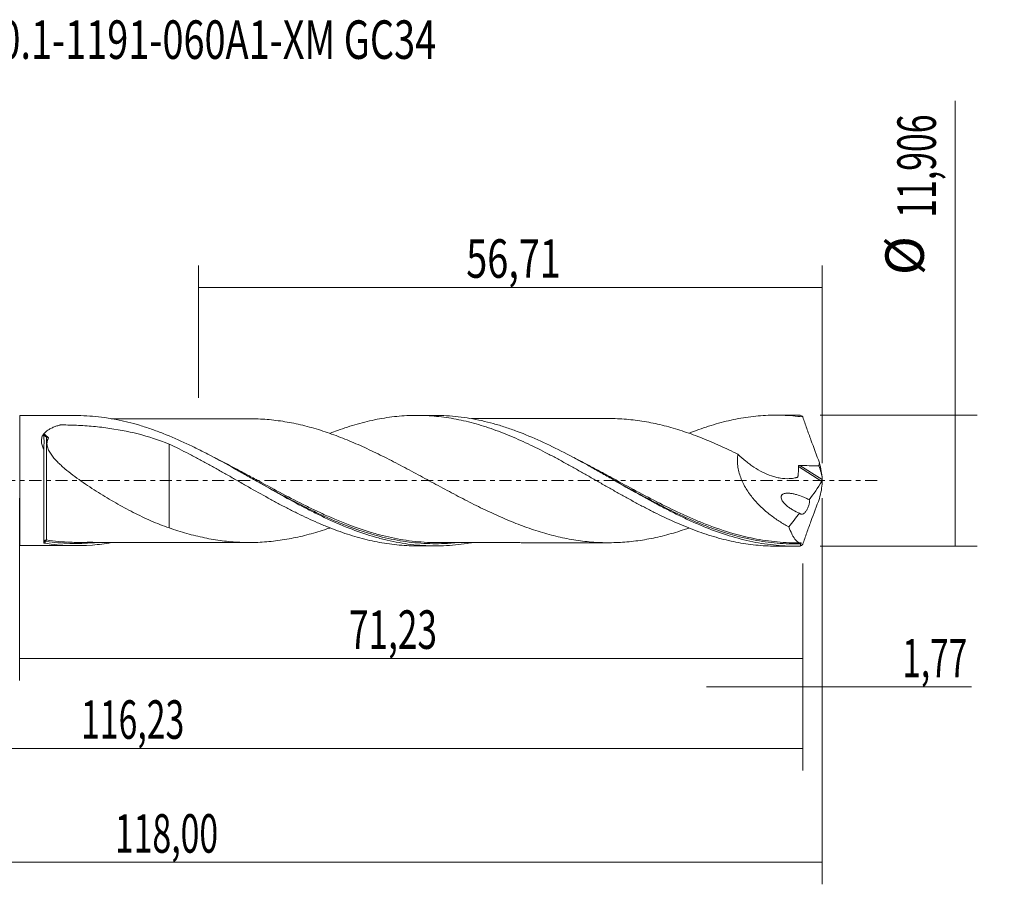
# Model space of a CAD drawing. Units: millimetres. Extents: x -60 to 90, y -37 to 42.
# Drawn here: x 0 to 90, y -37 to 42 of the extents above; entities that cross this region are included whole.
import ezdxf

# ---------------------------------------------------------------- set-up
doc = ezdxf.new("R2010")
doc.units = ezdxf.units.MM
doc.linetypes.add('CENTER', pattern=[47.5, 22, -8.5, 8.5, -8.5])
for name, color, linetype in [('1', 4, 'CONTINUOUS'), ('2', 7, 'CONTINUOUS'), ('SK2', 7, 'CONTINUOUS'), ('SK4', 2, 'CENTER'), ('SK6', 5, 'CONTINUOUS')]:
    doc.layers.add(name, color=color, linetype=linetype)
doc.styles.add('iso_b_vert', font='simplex.shx')
doc.dimstyles.get("Standard").update_dxf_attribs({"dimtxt": 0.18, "dimasz": 0.18, "dimexe": 0.18, "dimexo": 0.0625, "dimgap": 0.09, "dimtad": 1, "dimzin": 0, "dimdsep": 52, "dimtxsty": 'Standard', "dimcen": 0.09, "dimadec": 0, "dimazin": 0, "dimtfac": 1, "dimtdec": 4, "dimtofl": 0, "dimtmove": 0, "dimatfit": 3, "dimfxl": 1, "dimtolj": 1, "dimtzin": 0, "dimarcsym": 0})

# ---------------------------------------------------------------- blocks, each defined once
blk = doc.blocks.new('DimnDraft3D1')
at = {"layer": 'SK2', "lineweight": 13}
for p, q in [((0, -1.5875), (0, -18.166398)), ((71.2282, -7.5405), (71.2282, -18.166398)), ((0, -16.166398), (71.2282, -16.166398))]:
    blk.add_line(p, q, dxfattribs=at)
for points in [[(0, -16.166398), (3.499998, -15.705615), (3.500002, -16.627182), (0, -16.166398)], [(71.2282, -16.166398), (67.728202, -16.627182), (67.728198, -15.705615), (71.2282, -16.166398)]]:
    blk.add_solid(points, dxfattribs=at)
at = {"layer": 'SK2', "lineweight": 13, "insert": (29.967075, -15.291398), "char_height": 3.5, "attachment_point": 7, "line_spacing_factor": 1.084337, "style": 'iso_b_vert'}
blk.add_mtext('\\W0.6713;71,23', dxfattribs=at)
blk = doc.blocks.new('DimnDraft3D2')
at = {"layer": 'SK2', "lineweight": 13}
for p, q in [((73, -1.5875), (73, -36.692985)), ((-45, -7.5875), (-45, -36.692985)), ((-45, -34.692985), (73, -34.692985))]:
    blk.add_line(p, q, dxfattribs=at)
for points in [[(-45, -34.692985), (-41.500002, -34.232202), (-41.499998, -35.153769), (-45, -34.692985)], [(73, -34.692985), (69.500002, -35.153769), (69.499998, -34.232202), (73, -34.692985)]]:
    blk.add_solid(points, dxfattribs=at)
at = {"layer": 'SK2', "lineweight": 13, "insert": (8.687921, -33.817985), "char_height": 3.5, "attachment_point": 7, "line_spacing_factor": 1.084337, "style": 'iso_b_vert'}
blk.add_mtext('\\W0.6440;118,00', dxfattribs=at)
blk = doc.blocks.new('DimnDraft3D3')
at = {"layer": 'SK2', "lineweight": 13}
for p, q in [((16.29, 7.5405), (16.29, 19.562119)), ((73, 1.5875), (73, 19.562119)), ((16.29, 17.562119), (73, 17.562119))]:
    blk.add_line(p, q, dxfattribs=at)
for points in [[(16.29, 17.562119), (19.789998, 18.022903), (19.790002, 17.101335), (16.29, 17.562119)], [(73, 17.562119), (69.500002, 17.101335), (69.499998, 18.022903), (73, 17.562119)]]:
    blk.add_solid(points, dxfattribs=at)
at = {"layer": 'SK2', "lineweight": 13, "insert": (40.633816, 18.437119), "char_height": 3.5, "attachment_point": 7, "line_spacing_factor": 1.084337, "style": 'iso_b_vert'}
blk.add_mtext('\\W0.7211;56,71', dxfattribs=at)
blk = doc.blocks.new('DimnDraft3D4')
at = {"layer": 'SK2', "lineweight": 13}
for p, q in [((73, -1.5875), (73, -20.755503)), ((71.2282, -7.5405), (71.2282, -20.755503)), ((62.4782, -18.755503), (86.559715, -18.755503))]:
    blk.add_line(p, q, dxfattribs=at)
for points in [[(71.2282, -18.755503), (67.728202, -19.216287), (67.728198, -18.294719), (71.2282, -18.755503)], [(73, -18.755503), (76.499998, -18.294719), (76.500002, -19.216287), (73, -18.755503)]]:
    blk.add_solid(points, dxfattribs=at)
at = {"layer": 'SK2', "lineweight": 13, "insert": (80.278136, -17.880503), "char_height": 3.5, "attachment_point": 7, "line_spacing_factor": 1.084337, "style": 'iso_b_vert'}
blk.add_mtext('\\W0.6367;1,77', dxfattribs=at)
blk = doc.blocks.new('DimnDraft3D5')
at = {"layer": 'SK2', "lineweight": 13}
for p, q in [((-45, -7.5875), (-45, -26.343428)), ((71.2282, -7.5405), (71.2282, -26.343428)), ((-45, -24.343428), (71.2282, -24.343428))]:
    blk.add_line(p, q, dxfattribs=at)
for points in [[(-45, -24.343428), (-41.500002, -23.882645), (-41.499998, -24.804212), (-45, -24.343428)], [(71.2282, -24.343428), (67.728202, -24.804212), (67.728198, -23.882645), (71.2282, -24.343428)]]:
    blk.add_solid(points, dxfattribs=at)
at = {"layer": 'SK2', "lineweight": 13, "insert": (5.607297, -23.468428), "char_height": 3.5, "attachment_point": 7, "line_spacing_factor": 1.084337, "style": 'iso_b_vert'}
blk.add_mtext('\\W0.6440;116,23', dxfattribs=at)
blk = doc.blocks.new('DimnDraft3D7')
at = {"layer": '2', "lineweight": 13}
for p, q in [((85.083343, -5.953), (85.083343, 34.533424)), ((72.8157, 5.953), (87.083343, 5.953)), ((72.8157, -5.953), (87.083343, -5.953))]:
    blk.add_line(p, q, dxfattribs=at)
for points in [[(85.083343, 5.953), (85.544126, 2.453002), (84.622559, 2.452998), (85.083343, 5.953)], [(85.083343, -5.953), (84.622559, -2.453002), (85.544126, -2.452998), (85.083343, -5.953)]]:
    blk.add_solid(points, dxfattribs=at)
at = {"layer": '2', "lineweight": 13, "char_height": 3.5, "attachment_point": 7, "rotation": 90, "line_spacing_factor": 1.084337, "style": 'iso_b_vert'}
for s, insert in [('\\W0.6440;11,906', (83.333343, 23.895266)), ('%%c', (83.333343, 18.67261))]:
    blk.add_mtext(s, dxfattribs=dict(at, insert=insert))

msp = doc.modelspace()

# ---------------------------------------------------------------- linework, layer by layer
at = {"layer": '1', "lineweight": 18}
for p, q in [((5.1663, 5.9117), (0.0314, 5.9085)), ((37.8157, 5.9321), (36.1396, 5.9311)), ((70.4669, 5.9525), (68.7858, 5.9515)), ((2.2273, 4.2548), (2.2273, 4.2657)), ((2.2273, -5.6329), (2.2273, 2.8634)), ((0.0314, -5.9085), (5.1664, -5.9117)), ((36.1396, -5.9311), (37.816, -5.9321)), ((68.7858, -5.9515), (70.4669, -5.9525))]:
    msp.add_line(p, q, dxfattribs=at)
at = {"layer": '1', "lineweight": 13}
for p, q in [((0.0314, 5.9085), (0.0314, -5.9085)), ((70.8304, 1.2852), (72.9637, -0.0653)), ((70.9667, 1.3807), (72.9959, 0.0962))]:
    msp.add_line(p, q, dxfattribs=at)
for centre, major_axis, ratio, start_param, end_param in [((2.4049, -5.499), (-0.0352, 0.0936), 0.53499, 0.2961154, 1.6194096), ((2.4775, -5.4921), (0.0151, 0.0989), 0.462923, 0.3153149, 1.8732122)]:
    msp.add_ellipse(centre, major_axis=major_axis, ratio=ratio, start_param=start_param, end_param=end_param, dxfattribs=at)
at = {"layer": '1', "lineweight": 18}
for points, knots in [([(41.1008, -5.6403), (41.0634, -5.6469), (41.026, -5.6534), (40.2697, -5.7827), (39.5534, -5.8646), (38.1184, -5.9439), (37.3982, -5.9411), (35.963, -5.8509), (35.2465, -5.7637), (34.1681, -5.5716), (33.8083, -5.4974), (33.0924, -5.3304), (32.7358, -5.2376), (30.9557, -4.7293), (29.5431, -4.1814), (27.7554, -3.3614), (27.3963, -3.1904), (26.677, -2.8371), (26.3188, -2.6558), (25.2474, -2.1003), (24.5372, -1.7148), (23.1176, -0.9258), (22.4082, -0.5225), (21.3394, 0.0865), (20.9823, 0.2901), (20.2656, 0.697), (19.9053, 0.9007), (18.8269, 1.504), (18.1104, 1.8972), (17.0331, 2.4632), (16.6734, 2.6481), (15.9538, 3.0081), (15.5947, 3.1826), (14.518, 3.6876), (13.8011, 3.9998), (12.7214, 4.4234), (12.3621, 4.5566), (11.6467, 4.8053), (11.2901, 4.921), (9.5102, 5.4538), (8.0965, 5.7352), (6.3059, 5.8804), (5.9459, 5.8991), (5.4498, 5.9102), (5.3136, 5.9117), (5.1774, 5.9117)], [0, 0, 0, 0, 0.0031066, 0.0031066, 0.0628384, 0.0628384, 0.1225701, 0.1225701, 0.1823019, 0.1823019, 0.2121678, 0.2121678, 0.2420337, 0.2420337, 0.3614972, 0.3614972, 0.3913631, 0.3913631, 0.421229, 0.421229, 0.4809608, 0.4809608, 0.5406925, 0.5406925, 0.5705584, 0.5705584, 0.6004243, 0.6004243, 0.6601561, 0.6601561, 0.690022, 0.690022, 0.7198879, 0.7198879, 0.7796196, 0.7796196, 0.8094855, 0.8094855, 0.8393514, 0.8393514, 0.9588149, 0.9588149, 0.9886808, 0.9886808, 1, 1, 1, 1]), ([(20.9066, 5.6256), (20.8012, 5.6253), (20.51, 5.6247), (19.8966, 5.6247), (18.9948, 5.626), (17.9538, 5.6227), (16.8719, 5.624), (15.963, 5.6216), (15.1531, 5.6215), (14.4496, 5.6202), (13.6992, 5.6203), (13.0074, 5.62), (12.4467, 5.6192), (12.021, 5.6189), (11.5896, 5.6189), (10.8218, 5.6186), (9.7314, 5.6176), (8.8157, 5.617), (8.3602, 5.6169)], [0, 0, 0, 0, 0.0252236, 0.0696164, 0.1466792, 0.2408317, 0.3185338, 0.4053781, 0.4581549, 0.5121965, 0.5735993, 0.6375719, 0.6776156, 0.7076683, 0.7393679, 0.780771, 0.891272, 1, 1, 1, 1]), ([(60.8734, -4.3119), (60.7425, -4.3575), (60.6115, -4.4021), (60.2102, -4.5353), (59.9397, -4.6209), (59.3983, -4.7837), (59.1286, -4.8606), (58.321, -5.0754), (57.7846, -5.1978), (56.9827, -5.3481), (56.7158, -5.3922), (56.1816, -5.4695), (55.9145, -5.5034), (55.3803, -5.5609), (55.1132, -5.5845), (54.5787, -5.6195), (54.3112, -5.6312), (53.5071, -5.6515), (52.9691, -5.6434), (52.1576, -5.5925), (51.8867, -5.57), (51.3459, -5.515), (51.0757, -5.4823), (50.5354, -5.405), (50.2656, -5.3601), (49.7257, -5.2604), (49.4555, -5.2057), (48.9144, -5.0858), (48.643, -5.0204), (48.1023, -4.879), (47.8329, -4.8031), (47.0262, -4.5632), (46.4899, -4.3862), (45.6875, -4.094), (45.4206, -3.9924), (44.8863, -3.7823), (44.6191, -3.6737), (44.0842, -3.4489), (43.8165, -3.3326), (43.2811, -3.0937), (43.0134, -2.9707), (42.4762, -2.7191), (42.207, -2.5903), (41.667, -2.3269), (41.396, -2.1923), (40.8548, -1.9185), (40.5846, -1.7795), (40.0442, -1.4991), (39.774, -1.3576), (38.9637, -0.9292), (38.4246, -0.6372), (37.612, -0.1982), (37.3408, -0.0516), (36.7996, 0.2415), (36.5295, 0.3882), (35.9896, 0.6804), (35.7195, 0.8254), (35.179, 1.1132), (34.9086, 1.2562), (34.3677, 1.5402), (34.0969, 1.6818), (33.5556, 1.9594), (33.2856, 2.0954), (32.7468, 2.363), (32.4779, 2.4944), (31.9414, 2.7522), (31.6738, 2.8781), (30.8711, 3.245), (30.3365, 3.4784), (29.5347, 3.8053), (29.2675, 3.9105), (28.7321, 4.1137), (28.4641, 4.2116), (27.9271, 4.3993), (27.6582, 4.4887), (27.1192, 4.6578), (26.8491, 4.7383), (26.3071, 4.8905), (26.0363, 4.9619), (25.4953, 5.0937), (25.2252, 5.1534), (24.4154, 5.3184), (23.8753, 5.4095), (23.0631, 5.5093), (22.792, 5.5368), (22.2508, 5.5818), (21.9803, 5.5988), (21.4456, 5.6211), (21.1812, 5.6262), (20.9169, 5.6256)], [0, 0, 0, 0, 0.0098053, 0.0098053, 0.0300225, 0.0300225, 0.0502396, 0.0502396, 0.0906739, 0.0906739, 0.110891, 0.110891, 0.1311081, 0.1311081, 0.1513253, 0.1513253, 0.1715424, 0.1715424, 0.2119767, 0.2119767, 0.2321938, 0.2321938, 0.2524109, 0.2524109, 0.2726281, 0.2726281, 0.2928452, 0.2928452, 0.3130623, 0.3130623, 0.3332794, 0.3332794, 0.3737137, 0.3737137, 0.3939308, 0.3939308, 0.414148, 0.414148, 0.4343651, 0.4343651, 0.4545822, 0.4545822, 0.4747994, 0.4747994, 0.4950165, 0.4950165, 0.5152336, 0.5152336, 0.5354508, 0.5354508, 0.575885, 0.575885, 0.5961022, 0.5961022, 0.6163193, 0.6163193, 0.6365364, 0.6365364, 0.6567536, 0.6567536, 0.6769707, 0.6769707, 0.6971878, 0.6971878, 0.7174049, 0.7174049, 0.7376221, 0.7376221, 0.7780563, 0.7780563, 0.7982735, 0.7982735, 0.8184906, 0.8184906, 0.8387077, 0.8387077, 0.8589249, 0.8589249, 0.879142, 0.879142, 0.8993591, 0.8993591, 0.9397934, 0.9397934, 0.9600105, 0.9600105, 0.9802277, 0.9802277, 1, 1, 1, 1]), ([(28.2429, 4.2959), (28.473, 4.3861), (28.7026, 4.4729), (29.2326, 4.6659), (29.5322, 4.7702), (30.4299, 5.0642), (31.0287, 5.2331), (31.9245, 5.4492), (32.2225, 5.5149), (32.8209, 5.6316), (33.1208, 5.6829), (33.7214, 5.7717), (34.0219, 5.8093), (34.6242, 5.8698), (34.9275, 5.8926), (35.5327, 5.923), (35.8344, 5.9308), (36.4355, 5.9314), (36.7347, 5.9241), (37.6329, 5.8806), (38.2313, 5.8228), (39.4242, 5.6482), (40.0232, 5.5335), (40.9235, 5.3192), (41.2234, 5.2402), (41.8265, 5.0698), (42.1301, 4.9779), (42.735, 4.7823), (43.0363, 4.6786), (43.6364, 4.4587), (43.936, 4.3436), (44.5351, 4.1041), (44.8343, 3.9796), (45.4319, 3.7202), (45.7297, 3.5847), (46.6251, 3.1676), (47.2244, 2.8752), (48.1236, 2.4096), (48.4239, 2.2508), (49.0276, 1.9288), (49.3313, 1.7647), (49.9356, 1.4327), (50.236, 1.2639), (50.8362, 0.9257), (51.1362, 0.7566), (51.7351, 0.4172), (52.0342, 0.247), (52.6309, -0.0955), (52.9288, -0.2671), (53.5262, -0.6072), (53.8253, -0.7762), (54.4238, -1.1134), (54.7228, -1.2821), (55.3224, -1.6162), (55.6234, -1.7809), (56.2274, -2.1062), (56.531, -2.2672), (57.1343, -2.5832), (57.4346, -2.7384), (58.0352, -3.0385), (58.3351, -3.1841), (58.9337, -3.4674), (59.2321, -3.6054), (59.8284, -3.8724), (60.127, -4.0004), (60.7246, -4.2462), (61.0236, -4.3639), (61.6216, -4.5897), (61.9203, -4.6979), (62.5206, -4.9011), (62.8218, -4.9965), (63.4258, -5.1755), (63.729, -5.2593), (64.6327, -5.4898), (65.2337, -5.6138), (66.1306, -5.7586), (66.4285, -5.8), (67.0254, -5.8677), (67.3241, -5.8941), (67.9216, -5.9327), (68.2204, -5.9447), (68.6041, -5.9506), (68.6893, -5.9514), (68.7745, -5.9515)], [0, 0, 0, 0, 0.0168939, 0.0168939, 0.0390934, 0.0390934, 0.0834925, 0.0834925, 0.1056921, 0.1056921, 0.1278916, 0.1278916, 0.1500912, 0.1500912, 0.1722907, 0.1722907, 0.1944903, 0.1944903, 0.2166899, 0.2166899, 0.261089, 0.261089, 0.3054881, 0.3054881, 0.3276876, 0.3276876, 0.3498872, 0.3498872, 0.3720868, 0.3720868, 0.3942863, 0.3942863, 0.4164859, 0.4164859, 0.4386854, 0.4386854, 0.4830845, 0.4830845, 0.5052841, 0.5052841, 0.5274837, 0.5274837, 0.5496832, 0.5496832, 0.5718828, 0.5718828, 0.5940823, 0.5940823, 0.6162819, 0.6162819, 0.6384814, 0.6384814, 0.660681, 0.660681, 0.6828805, 0.6828805, 0.7050801, 0.7050801, 0.7272797, 0.7272797, 0.7494792, 0.7494792, 0.7716788, 0.7716788, 0.7938783, 0.7938783, 0.8160779, 0.8160779, 0.8382774, 0.8382774, 0.860477, 0.860477, 0.8826766, 0.8826766, 0.9270757, 0.9270757, 0.9492752, 0.9492752, 0.9714748, 0.9714748, 0.9936743, 0.9936743, 1, 1, 1, 1]), ([(70.9813, -5.9455), (70.6219, -5.9555), (70.2625, -5.9548), (69.5432, -5.932), (69.1827, -5.9098), (68.107, -5.8122), (67.395, -5.7057), (65.2633, -5.2699), (63.8478, -4.8246), (62.0486, -4.1032), (61.6888, -3.9513), (60.9705, -3.6345), (60.6118, -3.4694), (59.894, -3.1274), (59.5349, -2.9504), (58.8156, -2.5861), (58.4553, -2.3986), (56.6636, -1.447), (55.2497, -0.6333), (53.4697, 0.3839), (53.1131, 0.5874), (52.3976, 0.9926), (52.0385, 1.1947), (50.9585, 1.7949), (50.2444, 2.1811), (48.1094, 3.2831), (46.6949, 3.9404), (44.9023, 4.6121), (44.5414, 4.7392), (43.8231, 4.9747), (43.4653, 5.0832), (42.3946, 5.3807), (41.6843, 5.5414), (40.2635, 5.7832), (39.553, 5.8645), (38.5015, 5.9228), (38.1635, 5.9322), (37.8243, 5.9321)], [0, 0, 0, 0, 0.0323164, 0.0323164, 0.0646329, 0.0646329, 0.1292658, 0.1292658, 0.2585315, 0.2585315, 0.290848, 0.290848, 0.3231644, 0.3231644, 0.3554809, 0.3554809, 0.3877973, 0.3877973, 0.5170631, 0.5170631, 0.5493795, 0.5493795, 0.581696, 0.581696, 0.6463288, 0.6463288, 0.7755946, 0.7755946, 0.8079111, 0.8079111, 0.8402275, 0.8402275, 0.9048604, 0.9048604, 0.9694933, 0.9694933, 1, 1, 1, 1]), ([(53.5692, 5.6442), (53.5399, 5.6442), (53.3119, 5.6444), (52.864, 5.6449), (52.2183, 5.6429), (51.5878, 5.6421), (51.0417, 5.6424), (50.5829, 5.6423), (50.1219, 5.6413), (49.5398, 5.6408), (48.8062, 5.6417), (47.9803, 5.6401), (47.1715, 5.6398), (46.3925, 5.6401), (45.6273, 5.6387), (44.8744, 5.6389), (44.2673, 5.6388), (43.8046, 5.638), (43.4071, 5.6378), (42.9638, 5.638), (42.4966, 5.6378), (42.1044, 5.6375), (41.7795, 5.637), (41.4976, 5.6367), (41.2736, 5.6367), (41.1436, 5.6366), (41.1145, 5.6366)], [0, 0, 0, 0, 0.0070432, 0.0549263, 0.1078839, 0.1625853, 0.2067958, 0.2394241, 0.2730819, 0.3178477, 0.3796351, 0.4497813, 0.5167784, 0.5744728, 0.6374141, 0.7010945, 0.7558207, 0.7836412, 0.8125534, 0.851566, 0.8904183, 0.9251012, 0.9460444, 0.9686749, 0.9930072, 1, 1, 1, 1]), ([(53.5181, 5.6441), (53.6707, 5.6444), (53.8235, 5.6429), (54.2475, 5.6336), (54.5183, 5.6225), (55.0589, 5.5888), (55.3291, 5.5658), (55.8696, 5.5088), (56.1398, 5.475), (56.6803, 5.3978), (56.9504, 5.3538), (57.4914, 5.2531), (57.7626, 5.197), (58.3043, 5.0743), (58.5748, 5.0077), (59.1152, 4.8643), (59.3849, 4.7875), (59.9252, 4.6254), (60.1955, 4.5401), (60.7365, 4.3607), (61.0072, 4.2666), (61.5489, 4.0682), (61.8195, 3.9642), (62.6308, 3.642), (63.1711, 3.4128), (63.9811, 3.0473), (64.2512, 2.9222), (64.7926, 2.667), (65.064, 2.5366), (65.3345, 2.4039)], [0, 0, 0, 0, 0.0387934, 0.0387934, 0.1074511, 0.1074511, 0.1761087, 0.1761087, 0.2447663, 0.2447663, 0.3134239, 0.3134239, 0.3820815, 0.3820815, 0.4507391, 0.4507391, 0.5193967, 0.5193967, 0.5880543, 0.5880543, 0.6567119, 0.6567119, 0.7253696, 0.7253696, 0.8626848, 0.8626848, 0.9313424, 0.9313424, 1, 1, 1, 1]), ([(60.8795, 4.3059), (61.0272, 4.3641), (61.1749, 4.4211), (61.6216, 4.5897), (61.9203, 4.6979), (62.5206, 4.9011), (62.8218, 4.9965), (63.4258, 5.1755), (63.729, 5.2593), (64.6327, 5.4898), (65.2337, 5.6138), (66.1306, 5.7586), (66.4285, 5.8), (67.0254, 5.8677), (67.3241, 5.8941), (67.9216, 5.9327), (68.2204, 5.9447), (68.8176, 5.954), (69.117, 5.9511), (69.7178, 5.9307), (70.0191, 5.913), (70.6229, 5.8627), (70.9252, 5.8296), (71.2276, 5.7894)], [0, 0, 0, 0, 0.0429793, 0.0429793, 0.1299812, 0.1299812, 0.2169831, 0.2169831, 0.303985, 0.303985, 0.4779887, 0.4779887, 0.5649906, 0.5649906, 0.6519925, 0.6519925, 0.7389944, 0.7389944, 0.8259962, 0.8259962, 0.9129981, 0.9129981, 1, 1, 1, 1]), ([(71.2276, 5.7894), (71.1886, 5.832), (71.1485, 5.8666), (71.066, 5.919), (71.0239, 5.9365), (70.9813, 5.9455)], [0, 0, 0, 0, 0.5, 0.5, 1, 1, 1, 1]), ([(71.2276, 5.7894), (71.3476, 5.4426), (71.4697, 5.0953), (71.7176, 4.3999), (71.8435, 4.0516), (72.2249, 3.008), (72.4837, 2.3157), (72.744, 1.6259)], [0, 0, 0, 0, 0.25, 0.25, 0.5, 0.5, 1, 1, 1, 1]), ([(2.2339, 4.263), (2.2657, 4.3023), (2.3004, 4.3401), (2.3734, 4.4119), (2.4119, 4.4461), (2.5328, 4.5443), (2.6204, 4.6039), (2.8068, 4.7142), (2.9057, 4.7648), (3.1095, 4.8576), (3.2149, 4.9), (3.4312, 4.9785), (3.5421, 5.0147), (3.6689, 5.0523), (3.6834, 5.0559), (3.7137, 5.0612), (3.7294, 5.0631), (3.7775, 5.0671), (3.8101, 5.0668), (3.9069, 5.0658), (3.9714, 5.0651), (4.2942, 5.0604), (4.5522, 5.054), (5.0671, 5.0358), (5.3242, 5.0239), (5.8374, 4.9946), (6.0939, 4.977), (6.8588, 4.9158), (7.3628, 4.8634), (8.858, 4.6681), (9.8323, 4.4864), (11.745, 3.9998), (12.6836, 3.6943), (13.6129, 3.3268)], [0, 0, 0, 0, 0.015625, 0.015625, 0.03125, 0.03125, 0.0625, 0.0625, 0.09375, 0.09375, 0.125, 0.125, 0.15625, 0.15625, 0.1601563, 0.1601563, 0.1640625, 0.1640625, 0.171875, 0.171875, 0.1875, 0.1875, 0.25, 0.25, 0.3125, 0.3125, 0.375, 0.375, 0.5, 0.5, 0.75, 0.75, 1, 1, 1, 1]), ([(2.2273, 2.8634), (2.1941, 2.9233), (2.1633, 2.9846), (2.1087, 3.1075), (2.085, 3.1691), (2.0456, 3.2924), (2.0298, 3.3543), (2.0077, 3.4783), (2.0013, 3.5405), (1.9979, 3.7218), (2.016, 3.8381), (2.0946, 4.0603), (2.1531, 4.1614), (2.2273, 4.2548)], [0, 0, 0, 0, 0.125, 0.125, 0.25, 0.25, 0.375, 0.375, 0.5, 0.5, 0.75, 0.75, 1, 1, 1, 1]), ([(2.4786, 3.9547), (2.4474, 3.9668), (2.417, 3.9825), (2.3579, 4.0219), (2.3309, 4.0444), (2.2829, 4.0955), (2.2632, 4.1227), (2.2349, 4.1797), (2.2273, 4.2078), (2.2273, 4.2336)], [0, 0, 0, 0, 0.25, 0.25, 0.5, 0.5, 0.75, 0.75, 1, 1, 1, 1]), ([(2.2273, 2.9832), (2.2273, 3.0677), (2.2324, 3.1526), (2.2426, 3.3275), (2.2472, 3.4179), (2.2467, 3.6993), (2.2273, 3.9007), (2.2273, 4.104)], [0, 0, 0, 0, 0.25, 0.25, 0.5, 0.5, 1, 1, 1, 1]), ([(2.652, 3.887), (2.5884, 3.781), (2.5455, 3.6675), (2.5154, 3.4839), (2.5113, 3.4207), (2.5144, 3.2941), (2.5216, 3.2301), (2.5463, 3.101), (2.564, 3.0355), (2.6078, 2.9063), (2.6338, 2.8425), (2.6929, 2.7158), (2.726, 2.6531), (2.7982, 2.5284), (2.8374, 2.4663), (2.9616, 2.2834), (3.0527, 2.1657), (3.2465, 1.936), (3.3493, 1.8241), (3.5639, 1.6044), (3.676, 1.4964), (3.904, 1.2864), (4.0204, 1.184), (4.3746, 0.8828), (4.6177, 0.69), (5.113, 0.3145), (5.3652, 0.1319), (5.8763, -0.2261), (6.1353, -0.4014), (6.6583, -0.7466), (6.9204, -0.9149), (7.4455, -1.2439), (7.7085, -1.4046), (8.2351, -1.7195), (8.4987, -1.8737), (9.291, -2.3258), (9.8208, -2.6131), (10.621, -3.0213), (10.8886, -3.1535), (11.4266, -3.4087), (11.697, -3.5317), (12.5128, -3.8857), (13.0595, -4.1003), (13.6129, -4.2897)], [0, 0, 0, 0, 0.03125, 0.03125, 0.046875, 0.046875, 0.0625, 0.0625, 0.078125, 0.078125, 0.09375, 0.09375, 0.109375, 0.109375, 0.125, 0.125, 0.15625, 0.15625, 0.1875, 0.1875, 0.21875, 0.21875, 0.25, 0.25, 0.3125, 0.3125, 0.375, 0.375, 0.4375, 0.4375, 0.5, 0.5, 0.5625, 0.5625, 0.625, 0.625, 0.75, 0.75, 0.8125, 0.8125, 0.875, 0.875, 1, 1, 1, 1]), ([(13.6129, 3.3268), (14.2176, 3.039), (14.8212, 2.7414), (15.7212, 2.2748), (16.0198, 2.1152), (16.6179, 1.7933), (16.9171, 1.6308), (17.5154, 1.3019), (17.8145, 1.1356), (18.4121, 0.7979), (18.7112, 0.6279), (19.3117, 0.2878), (19.6126, 0.1172), (20.0649, -0.1401), (20.2158, -0.2261), (20.5177, -0.3988), (20.669, -0.4855), (21.4256, -0.9158), (22.0286, -1.2511), (22.9268, -1.7468), (23.2256, -1.91), (23.8239, -2.229), (24.123, -2.3854), (24.7209, -2.6928), (25.0193, -2.8445), (25.617, -3.14), (25.9168, -3.2833), (26.5174, -3.562), (26.8184, -3.6973), (27.2703, -3.8948), (27.421, -3.9597), (27.7231, -4.0869), (27.8747, -4.1492), (28.3287, -4.3313), (28.6306, -4.4467), (29.2326, -4.6659), (29.5322, -4.7702), (30.4299, -5.0642), (31.0287, -5.2331), (31.9245, -5.4492), (32.2225, -5.5149), (32.8209, -5.6316), (33.1208, -5.6829), (33.7214, -5.7717), (34.0219, -5.8093), (34.6242, -5.8698), (34.9275, -5.8926), (35.5327, -5.923), (35.8344, -5.9308), (36.1389, -5.9311), (36.1428, -5.9311), (36.1467, -5.9311)], [0, 0, 0, 0, 0.0799584, 0.0799584, 0.1199376, 0.1199376, 0.1599168, 0.1599168, 0.1998961, 0.1998961, 0.2398753, 0.2398753, 0.2798545, 0.2798545, 0.2998441, 0.2998441, 0.3198337, 0.3198337, 0.3997921, 0.3997921, 0.4397713, 0.4397713, 0.4797505, 0.4797505, 0.5197297, 0.5197297, 0.559709, 0.559709, 0.5996882, 0.5996882, 0.6196778, 0.6196778, 0.6396674, 0.6396674, 0.6796466, 0.6796466, 0.7196258, 0.7196258, 0.7995842, 0.7995842, 0.8395634, 0.8395634, 0.8795426, 0.8795426, 0.9195218, 0.9195218, 0.9595011, 0.9595011, 0.9994803, 0.9994803, 1, 1, 1, 1]), ([(13.6129, 3.3268), (13.6129, 3.2793), (13.6129, 3.2299), (13.6129, 3.0774), (13.6129, 2.9683), (13.6129, 2.6249), (13.6129, 2.3734), (13.6129, 1.8293), (13.6129, 1.5367), (13.6129, 1.0673), (13.6129, 0.9068), (13.6129, 0.5795), (13.6129, 0.4125), (13.6129, -0.0987), (13.6129, -0.454), (13.6129, -0.8412), (13.6129, -0.8637), (13.6129, -0.9004), (13.6129, -0.9132), (13.6129, -0.938), (13.6129, -0.9499), (13.6129, -1.0087), (13.6129, -1.0556), (13.6129, -1.1957), (13.6129, -1.2885), (13.6129, -1.5647), (13.6129, -1.7457), (13.6129, -2.1013), (13.6129, -2.2757), (13.6129, -2.6142), (13.6129, -2.7787), (13.6129, -3.098), (13.6129, -3.2529), (13.6129, -3.4775), (13.6129, -3.5512), (13.6129, -3.6958), (13.6129, -3.7669), (13.6129, -3.9973), (13.6129, -4.1486), (13.6129, -4.2897)], [0, 0, 0, 0, 0.0304673, 0.0304673, 0.090438, 0.090438, 0.2103794, 0.2103794, 0.3303208, 0.3303208, 0.3902915, 0.3902915, 0.4502622, 0.4502622, 0.5702036, 0.5702036, 0.5776999, 0.5776999, 0.5814481, 0.5814481, 0.5851963, 0.5851963, 0.600189, 0.600189, 0.6301743, 0.6301743, 0.690145, 0.690145, 0.7501157, 0.7501157, 0.8100864, 0.8100864, 0.8700571, 0.8700571, 0.9000425, 0.9000425, 0.9300278, 0.9300278, 1, 1, 1, 1]), ([(65.3345, 2.4039), (65.3069, 2.2368), (65.2912, 2.0647), (65.2869, 1.7989), (65.2886, 1.7085), (65.2985, 1.528), (65.3066, 1.4378), (65.34, 1.1674), (65.3744, 0.9872), (65.4657, 0.6273), (65.5233, 0.4465), (65.7218, -0.0789), (65.8892, -0.4122), (66.1811, -0.8923), (66.2842, -1.0472), (66.4988, -1.3458), (66.6104, -1.49), (66.9567, -1.9092), (67.203, -2.1709), (67.7209, -2.6636), (67.9872, -2.8901), (68.5312, -3.3123), (68.8089, -3.5078), (69.3743, -3.8721), (69.6619, -4.0409), (69.954, -4.1976)], [0, 0, 0, 0, 0.0625, 0.0625, 0.09375, 0.09375, 0.125, 0.125, 0.1875, 0.1875, 0.25, 0.25, 0.375, 0.375, 0.4375, 0.4375, 0.5, 0.5, 0.625, 0.625, 0.75, 0.75, 0.875, 0.875, 1, 1, 1, 1]), ([(65.3345, 2.4039), (65.5618, 2.1782), (65.797, 1.9664), (66.1618, 1.6694), (66.2854, 1.5739), (66.5368, 1.3903), (66.6651, 1.3019), (67.0517, 1.0509), (67.3125, 0.9019), (67.84, 0.6406), (68.1068, 0.5283), (68.512, 0.3908), (68.6479, 0.3504), (68.9217, 0.2811), (69.0596, 0.2522), (69.4699, 0.1856), (69.7413, 0.1669), (70.1427, 0.1858), (70.2749, 0.1999), (70.4696, 0.2342), (70.534, 0.2478), (70.6293, 0.2716), (70.6609, 0.2801), (70.708, 0.2938), (70.724, 0.2977), (70.7541, 0.31), (70.7679, 0.3197), (70.7825, 0.3411), (70.7861, 0.3496), (70.7908, 0.3678), (70.7921, 0.3776), (70.7957, 0.4068), (70.7982, 0.4262), (70.8052, 0.4847), (70.8093, 0.5239), (70.8202, 0.6419), (70.8255, 0.7212), (70.8361, 0.9608), (70.8361, 1.123), (70.8304, 1.2852)], [0, 0, 0, 0, 0.125, 0.125, 0.1875, 0.1875, 0.25, 0.25, 0.375, 0.375, 0.5, 0.5, 0.5625, 0.5625, 0.625, 0.625, 0.75, 0.75, 0.8125, 0.8125, 0.84375, 0.84375, 0.859375, 0.859375, 0.8671875, 0.8671875, 0.875, 0.875, 0.8789063, 0.8789063, 0.8828125, 0.8828125, 0.890625, 0.890625, 0.90625, 0.90625, 0.9375, 0.9375, 1, 1, 1, 1]), ([(70.8304, 1.2852), (70.8299, 1.3004), (70.8335, 1.3158), (70.8495, 1.3423), (70.8617, 1.3533), (70.889, 1.369), (70.9043, 1.3741), (70.9352, 1.3801), (70.9509, 1.3812), (70.9667, 1.3807)], [0, 0, 0, 0, 0.25, 0.25, 0.5, 0.5, 0.75, 0.75, 1, 1, 1, 1]), ([(72.679, 1.332), (72.7701, 1.1406), (72.8415, 0.9467), (72.9203, 0.6521), (72.942, 0.553), (72.9762, 0.3549), (72.9887, 0.2563), (72.9972, 0.1579)], [0, 0, 0, 0, 0.5, 0.5, 0.75, 0.75, 1, 1, 1, 1]), ([(72.9972, 0.1579), (72.9889, 0.3939), (72.9619, 0.6295), (72.8755, 1.1144), (72.8162, 1.3637), (72.744, 1.6259)], [0, 0, 0, 0, 0.5, 0.5, 1, 1, 1, 1]), ([(72.9998, 0.0394), (72.9973, 0.0223), (72.993, 0.0033), (72.9804, -0.034), (72.9723, -0.0516), (72.9637, -0.0653)], [0, 0, 0, 0, 0.5, 0.5, 1, 1, 1, 1]), ([(72.9959, 0.0962), (72.9957, 0.088), (72.9959, 0.0789), (72.9973, 0.0598), (72.9984, 0.0498), (72.9998, 0.0394)], [0, 0, 0, 0, 0.5, 0.5, 1, 1, 1, 1]), ([(21.4986, -0.0039), (21.5843, -0.0512), (21.67, -0.0983), (22.4693, -0.5384), (23.1802, -0.9288), (24.6029, -1.692), (25.3149, -2.0647), (26.3888, -2.6012), (26.7478, -2.7762), (27.4688, -3.1171), (27.8284, -3.2818), (28.5431, -3.597), (28.8984, -3.7477), (29.2532, -3.8913)], [0, 0, 0, 0, 0.0331721, 0.0331721, 0.3096063, 0.3096063, 0.5860404, 0.5860404, 0.7242575, 0.7242575, 0.8624746, 0.8624746, 1, 1, 1, 1]), ([(54.1629, -0.0118), (55.5226, -0.7633), (56.8626, -1.5037), (58.9163, -2.5537), (59.6269, -2.902), (60.6996, -3.3933), (61.0583, -3.5518), (61.779, -3.8569), (62.1378, -4.0021), (62.7754, -4.2471), (63.0547, -4.3499), (63.3335, -4.4478)], [0, 0, 0, 0, 0.4419557, 0.4419557, 0.6753009, 0.6753009, 0.7919735, 0.7919735, 0.9086461, 0.9086461, 1, 1, 1, 1]), ([(72.744, -1.6259), (72.8169, -1.3612), (72.8762, -1.1111), (72.9623, -0.6265), (72.9889, -0.392), (72.9972, -0.1579)], [0, 0, 0, 0, 0.5, 0.5, 1, 1, 1, 1]), ([(70.9253, -2.9567), (70.7299, -2.8788), (70.5342, -2.7857), (70.2482, -2.6222), (70.154, -2.5637), (69.9683, -2.4367), (69.8768, -2.3683), (69.701, -2.2203), (69.6161, -2.1408), (69.4967, -2.007), (69.4582, -1.9599), (69.3877, -1.8613), (69.3553, -1.8097), (69.3005, -1.6984), (69.2782, -1.6385), (69.2624, -1.5479), (69.2602, -1.5182), (69.2629, -1.4599), (69.2679, -1.4316), (69.2846, -1.3802), (69.2965, -1.3563), (69.3246, -1.3142), (69.3409, -1.2958), (69.3951, -1.2463), (69.4362, -1.2226), (69.5235, -1.1854), (69.5699, -1.1721), (69.664, -1.1531), (69.7118, -1.1473), (69.8565, -1.1373), (69.9548, -1.1406), (70.1537, -1.1594), (70.2536, -1.1749), (70.4521, -1.2144), (70.5511, -1.2384), (70.8474, -1.3207), (71.0441, -1.3891), (71.3381, -1.5092), (71.4359, -1.5522), (71.6311, -1.6445), (71.7286, -1.694), (71.8249, -1.7466)], [0, 0, 0, 0, 0.125, 0.125, 0.1875, 0.1875, 0.25, 0.25, 0.3125, 0.3125, 0.34375, 0.34375, 0.375, 0.375, 0.40625, 0.40625, 0.421875, 0.421875, 0.4375, 0.4375, 0.453125, 0.453125, 0.46875, 0.46875, 0.5, 0.5, 0.53125, 0.53125, 0.5625, 0.5625, 0.625, 0.625, 0.6875, 0.6875, 0.75, 0.75, 0.875, 0.875, 0.9375, 0.9375, 1, 1, 1, 1]), ([(71.8249, -1.7466), (71.832, -1.7837), (71.8361, -1.825), (71.8377, -1.9128), (71.8351, -1.9606), (71.8234, -2.0595), (71.8143, -2.1103), (71.7901, -2.2147), (71.7751, -2.2672), (71.7409, -2.37), (71.7214, -2.4211), (71.6798, -2.5178), (71.6575, -2.5641), (71.6108, -2.6519), (71.5868, -2.6926), (71.5375, -2.7682), (71.5121, -2.8033), (71.4614, -2.8664), (71.436, -2.8945), (71.3848, -2.9445), (71.359, -2.9664), (71.3083, -3.0031), (71.2832, -3.0181), (71.2335, -3.0415), (71.2088, -3.05), (71.1361, -3.0652), (71.0901, -3.0622), (71.0244, -3.0376), (71.003, -3.0259), (70.9626, -2.9963), (70.9435, -2.9782), (70.9253, -2.9567)], [0, 0, 0, 0, 0.0625, 0.0625, 0.125, 0.125, 0.1875, 0.1875, 0.25, 0.25, 0.3125, 0.3125, 0.375, 0.375, 0.4375, 0.4375, 0.5, 0.5, 0.5625, 0.5625, 0.625, 0.625, 0.6875, 0.6875, 0.75, 0.75, 0.875, 0.875, 0.9375, 0.9375, 1, 1, 1, 1]), ([(71.2276, -5.7894), (71.3477, -5.4423), (71.4699, -5.0946), (71.718, -4.3987), (71.8441, -4.05), (72.2257, -3.0058), (72.4841, -2.3145), (72.744, -1.6259)], [0, 0, 0, 0, 0.25, 0.25, 0.5, 0.5, 1, 1, 1, 1]), ([(13.6129, -4.2897), (13.8842, -4.3846), (14.1547, -4.4745), (14.6946, -4.6452), (14.9639, -4.726), (15.5012, -4.8778), (15.7692, -4.9486), (16.3048, -5.08), (16.5726, -5.1408), (17.108, -5.2522), (17.3754, -5.3022), (17.9103, -5.3917), (18.1775, -5.4313), (18.713, -5.5002), (18.9812, -5.53), (19.5182, -5.5764), (19.7872, -5.5936), (20.3259, -5.6175), (20.5958, -5.6241), (21.1374, -5.6268), (21.409, -5.6222), (21.9504, -5.6005), (22.2207, -5.5838), (22.7609, -5.5398), (23.031, -5.5128), (23.5716, -5.4473), (23.842, -5.4082), (24.3833, -5.3193), (24.6545, -5.2693), (25.1959, -5.1597), (25.4661, -5.1004), (26.005, -4.9699), (26.2738, -4.8994), (26.8106, -4.7495), (27.0785, -4.6701), (27.6138, -4.5031), (27.8813, -4.4147), (28.1742, -4.3129), (28.1996, -4.3041), (28.225, -4.2951)], [0, 0, 0, 0, 0.0552639, 0.0552639, 0.1105278, 0.1105278, 0.1657917, 0.1657917, 0.2210555, 0.2210555, 0.2763194, 0.2763194, 0.3315833, 0.3315833, 0.3868472, 0.3868472, 0.4421111, 0.4421111, 0.497375, 0.497375, 0.5526388, 0.5526388, 0.6079027, 0.6079027, 0.6631666, 0.6631666, 0.7184305, 0.7184305, 0.7736944, 0.7736944, 0.8289583, 0.8289583, 0.8842221, 0.8842221, 0.939486, 0.939486, 0.9947499, 0.9947499, 1, 1, 1, 1]), ([(69.954, -4.1976), (70.0463, -4.4429), (70.14, -4.6583), (70.2821, -4.9381), (70.3296, -5.0242), (70.4253, -5.1813), (70.4735, -5.2524), (70.6159, -5.439), (70.7089, -5.5294), (70.8462, -5.6144), (70.8916, -5.6342), (70.9627, -5.6515), (70.9884, -5.6548), (71.0139, -5.6552)], [0, 0, 0, 0, 0.2639993, 0.2639993, 0.3959989, 0.3959989, 0.5279986, 0.5279986, 0.7919979, 0.7919979, 0.9239975, 0.9239975, 1, 1, 1, 1]), ([(38.0329, -5.6346), (37.6227, -5.6346), (37.2125, -5.6213), (36.0813, -5.5487), (35.3626, -5.4622), (34.2821, -5.2743), (33.9225, -5.2021), (33.2063, -5.0403), (32.8493, -4.9505), (32.2941, -4.7975), (32.0954, -4.7401), (31.8969, -4.6802)], [0, 0, 0, 0, 0.2000704, 0.2000704, 0.5510691, 0.5510691, 0.7265684, 0.7265684, 0.9020677, 0.9020677, 1, 1, 1, 1]), ([(71.0699, -5.6512), (70.7103, -5.6585), (70.3509, -5.6556), (69.6318, -5.6295), (69.2713, -5.6062), (68.1942, -5.5066), (67.4816, -5.401), (66.1396, -5.1326), (65.5096, -4.9774), (64.8789, -4.7956)], [0, 0, 0, 0, 0.1730402, 0.1730402, 0.3460805, 0.3460805, 0.6921609, 0.6921609, 1, 1, 1, 1]), ([(2.2273, -5.5872), (2.2273, -5.5542), (2.2386, -5.52), (2.2711, -5.4752), (2.2848, -5.4609), (2.3171, -5.4354), (2.3355, -5.4242), (2.3566, -5.415)], [0, 0, 0, 0, 0.5, 0.5, 0.75, 0.75, 1, 1, 1, 1]), ([(2.3537, -5.6949), (2.3344, -5.6919), (2.317, -5.6884), (2.2858, -5.6799), (2.2722, -5.675), (2.2393, -5.659), (2.2273, -5.6463), (2.2273, -5.6329)], [0, 0, 0, 0, 0.25, 0.25, 0.5, 0.5, 1, 1, 1, 1]), ([(8.3638, -5.636), (7.7864, -5.7351), (7.212, -5.8077), (5.2135, -5.967), (3.7946, -5.915), (2.3537, -5.6949)], [0, 0, 0, 0, 0.2868599, 0.2868599, 1, 1, 1, 1]), ([(5.3438, -5.6142), (5.1083, -5.6137), (4.8724, -5.6089), (3.917, -5.5719), (3.1983, -5.5039), (2.4776, -5.396)], [0, 0, 0, 0, 0.2464237, 0.2464237, 1, 1, 1, 1]), ([(5.26, -5.6142), (5.4117, -5.6137), (5.7048, -5.6125), (6.1374, -5.6075), (6.5782, -5.6062), (7.0064, -5.6129), (7.4484, -5.6159), (7.8959, -5.6165), (8.6661, -5.6172), (9.5641, -5.6175), (10.5758, -5.6181), (11.314, -5.6189), (11.9634, -5.6189), (12.6239, -5.6194), (13.3914, -5.6204), (14.2351, -5.6199), (15.0549, -5.6213), (15.8801, -5.6216), (16.7206, -5.6231), (17.6117, -5.6237), (18.5249, -5.6233), (19.452, -5.6261), (20.2568, -5.6243), (20.7294, -5.6251), (20.9083, -5.6255)], [0, 0, 0, 0, 0.0316077, 0.0597508, 0.0849879, 0.11477, 0.1438624, 0.1725129, 0.2009619, 0.2908588, 0.3437979, 0.3939845, 0.431727, 0.4676807, 0.5200112, 0.5781517, 0.6286474, 0.6764368, 0.7355985, 0.7889978, 0.8464389, 0.9098417, 0.9658659, 1, 1, 1, 1]), ([(38.0106, -5.6346), (38.2622, -5.6347), (38.7486, -5.6351), (39.4196, -5.6349), (40.0213, -5.6357), (40.5255, -5.6367), (40.9721, -5.6363), (41.3792, -5.6366), (41.816, -5.637), (42.2839, -5.6377), (42.7385, -5.638), (43.1165, -5.638), (43.4737, -5.6379), (43.8863, -5.6381), (44.4366, -5.639), (45.0366, -5.6388), (45.6643, -5.6389), (46.2664, -5.6399), (46.872, -5.64), (47.4389, -5.6398), (48.0969, -5.6404), (48.8519, -5.6418), (49.6961, -5.6405), (50.5721, -5.6426), (51.5024, -5.6416), (52.4777, -5.6443), (53.1611, -5.6444), (53.5093, -5.6442), (53.5531, -5.6442)], [0, 0, 0, 0, 0.0486639, 0.0939485, 0.1296559, 0.1643263, 0.192654, 0.216029, 0.2428168, 0.2770426, 0.3062828, 0.33052, 0.3499624, 0.3751807, 0.4101053, 0.4561171, 0.4909283, 0.5311842, 0.5722608, 0.6077461, 0.6405441, 0.6991982, 0.7533847, 0.803397, 0.868177, 0.9328268, 0.9915426, 1, 1, 1, 1]), ([(71.2276, -5.7894), (71.1886, -5.8321), (71.1485, -5.8666), (71.0659, -5.919), (71.0239, -5.9365), (70.9813, -5.9455)], [0, 0, 0, 0, 0.5, 0.5, 1, 1, 1, 1]), ([(71.0699, -5.6512), (71.0732, -5.6506), (71.0759, -5.6517), (71.0797, -5.6583), (71.0806, -5.6639), (71.0797, -5.6807), (71.0778, -5.6919), (71.0709, -5.7176), (71.0661, -5.7318), (71.0608, -5.7452)], [0, 0, 0, 0, 0.25, 0.25, 0.5, 0.5, 0.75, 0.75, 1, 1, 1, 1])]:
    msp.add_open_spline(points, degree=3, knots=knots, dxfattribs=at)
for points, degree in [([(70.9813, 5.9455), (70.8087, 5.9503), (70.6361, 5.9527), (70.4634, 5.9525)], 3), ([(2.2273, 4.2657), (2.2295, 4.2648), (2.2317, 4.2639), (2.2339, 4.263)], 3), ([(2.2273, 4.104), (2.2273, 4.1538), (2.2273, 4.2041), (2.2273, 4.2548)], 3), ([(2.2339, 4.263), (2.371, 4.135), (2.5104, 4.0097), (2.652, 3.887)], 3), ([(2.652, 3.887), (2.5943, 3.9097), (2.5365, 3.9323), (2.4786, 3.9547)], 3), ([(2.2273, 2.8634), (2.2273, 2.9026), (2.2273, 2.9426), (2.2273, 2.9832)], 3), ([(70.9667, 1.3807), (71.5375, 1.3638), (72.1085, 1.3458), (72.679, 1.332)], 3), ([(72.744, 1.6259), (72.7245, 1.5272), (72.7027, 1.4293), (72.679, 1.332)], 3), ([(72.9972, 0.1579), (72.997, 0.1373), (72.9965, 0.1167), (72.9959, 0.0962)], 3), ([(72.9998, -0.0394), (73.0001, -0.0131), (73.0001, 0.0131), (72.9998, 0.0394)], 3), ([(72.9637, -0.0653), (72.6009, -0.6431), (72.2181, -1.2002), (71.8249, -1.7466)], 3), ([(72.9959, -0.0962), (72.9954, -0.0799), (72.997, -0.0602), (72.9998, -0.0394)], 3), ([(72.9972, -0.1579), (72.997, -0.1373), (72.9965, -0.1167), (72.9959, -0.0962)], 3), ([(70.9253, -2.9567), (70.6055, -3.3749), (70.2813, -3.788), (69.954, -4.1976)], 3), ([(70.6691, -5.6551), (71.0139, -5.6552)], 1), ([(71.0608, -5.7452), (71.0344, -5.8121), (71.0079, -5.8789), (70.9813, -5.9455)], 3)]:
    msp.add_open_spline(points, degree=degree, dxfattribs=at)
at = {"layer": '1', "lineweight": 13}
for points, knots in [([(2.4776, -5.396), (2.4777, -5.3288), (2.4777, -5.2469), (2.4778, -5.1022), (2.4778, -5.0503), (2.4778, -4.9392), (2.4779, -4.8798), (2.4779, -4.5682), (2.478, -4.2698), (2.4781, -3.8356), (2.4781, -3.7453), (2.4781, -3.5605), (2.4781, -3.466), (2.4782, -3.176), (2.4782, -2.9744), (2.4783, -2.5547), (2.4783, -2.3362), (2.4783, -1.8836), (2.4784, -1.6525), (2.4784, -1.2985), (2.4784, -1.1792), (2.4784, -0.9407), (2.4784, -0.8212), (2.4785, -0.4624), (2.4785, -0.2225), (2.4785, 0.2589), (2.4786, 0.5003), (2.4786, 0.9846), (2.4786, 1.2235), (2.4786, 1.5766), (2.4786, 1.6937), (2.4787, 1.924), (2.4787, 2.0373), (2.4787, 2.3721), (2.4787, 2.5882), (2.4787, 2.9019), (2.4787, 3.0048), (2.4787, 3.2068), (2.4787, 3.3063), (2.4787, 3.5004), (2.4786, 3.5949), (2.4786, 3.7327), (2.4786, 3.778), (2.4786, 3.8673), (2.4786, 3.9116), (2.4786, 3.9547)], [0, 0, 0, 0, 0.0625, 0.0625, 0.09375, 0.09375, 0.125, 0.125, 0.25, 0.25, 0.28125, 0.28125, 0.3125, 0.3125, 0.375, 0.375, 0.4375, 0.4375, 0.5, 0.5, 0.53125, 0.53125, 0.5625, 0.5625, 0.625, 0.625, 0.6875, 0.6875, 0.75, 0.75, 0.78125, 0.78125, 0.8125, 0.8125, 0.875, 0.875, 0.90625, 0.90625, 0.9375, 0.9375, 0.96875, 0.96875, 0.984375, 0.984375, 1, 1, 1, 1]), ([(31.8969, -4.6802), (30.6722, -4.3106), (29.4522, -3.8451), (27.8619, -3.1472), (27.5024, -2.9836), (26.7821, -2.6457), (26.4233, -2.4723), (25.3501, -1.9414), (24.6385, -1.5734), (23.2164, -0.8209), (22.5058, -0.4367), (21.4358, 0.1424), (21.0784, 0.3359), (20.5406, 0.6255), (20.361, 0.722), (20.0013, 0.9146), (19.8209, 1.0107), (19.0019, 1.445), (18.3669, 1.7753), (17.7338, 2.0931)], [0, 0, 0, 0, 0.2603814, 0.2603814, 0.3360301, 0.3360301, 0.4116788, 0.4116788, 0.5629762, 0.5629762, 0.7142736, 0.7142736, 0.7899224, 0.7899224, 0.8277467, 0.8277467, 0.8655711, 0.8655711, 1, 1, 1, 1]), ([(64.8789, -4.7956), (64.0915, -4.5686), (63.3032, -4.3001), (62.1518, -3.8571), (61.7931, -3.7119), (61.0731, -3.4078), (60.7147, -3.25), (59.6428, -2.7616), (58.9325, -2.4162), (56.8046, -1.3391), (55.3901, -0.5654), (53.7729, 0.3123), (53.5927, 0.4101), (53.2333, 0.6044), (53.0539, 0.7012), (52.5166, 0.9899), (52.1596, 1.1804), (51.3355, 1.6147), (50.8688, 1.8561), (50.4023, 2.0912)], [0, 0, 0, 0, 0.164105, 0.164105, 0.237993, 0.237993, 0.311881, 0.311881, 0.4596569, 0.4596569, 0.7552088, 0.7552088, 0.7921528, 0.7921528, 0.8290968, 0.8290968, 0.9029848, 0.9029848, 1, 1, 1, 1]), ([(29.2532, -3.8913), (30.3245, -4.3251), (31.3901, -4.6947), (32.8182, -5.0835), (33.1754, -5.1719), (33.8922, -5.3306), (34.2521, -5.401), (35.3334, -5.5826), (36.0527, -5.664), (37.4949, -5.7446), (38.2141, -5.7437), (39.1576, -5.6884), (39.3796, -5.6714), (39.6011, -5.6507)], [0, 0, 0, 0, 0.3123019, 0.3123019, 0.4162292, 0.4162292, 0.5201565, 0.5201565, 0.7280111, 0.7280111, 0.9358656, 0.9358656, 1, 1, 1, 1]), ([(63.3335, -4.4478), (64.4789, -4.8499), (65.6161, -5.1683), (67.4697, -5.5276), (68.1827, -5.628), (69.261, -5.7183), (69.6217, -5.7383), (70.3413, -5.7573), (70.7009, -5.7565), (71.0608, -5.7452)], [0, 0, 0, 0, 0.4457536, 0.4457536, 0.7228768, 0.7228768, 0.8614384, 0.8614384, 1, 1, 1, 1]), ([(2.2273, -5.5872), (2.2273, -5.5749), (2.2386, -5.5621), (2.2711, -5.5452), (2.2848, -5.5398), (2.3171, -5.5301), (2.3355, -5.5259), (2.3566, -5.5224)], [0, 0, 0, 0, 0.5, 0.5, 0.75, 0.75, 1, 1, 1, 1]), ([(2.4293, -5.5149), (3.1506, -5.6189), (3.8699, -5.6821), (4.9508, -5.7155), (5.3121, -5.7164), (6.0312, -5.6976), (6.3895, -5.6781), (6.8695, -5.6384), (6.992, -5.6271), (7.1144, -5.6146)], [0, 0, 0, 0, 0.4605119, 0.4605119, 0.6907678, 0.6907678, 0.9210238, 0.9210238, 1, 1, 1, 1])]:
    msp.add_open_spline(points, degree=3, knots=knots, dxfattribs=at)
for points in [[(2.3537, -5.6949), (2.3546, -5.6374), (2.3556, -5.5799), (2.3566, -5.5224)], [(2.3566, -5.415), (2.394, -5.3985), (2.4353, -5.3922), (2.4776, -5.396)], [(2.3566, -5.5224), (2.3793, -5.5137), (2.4041, -5.5113), (2.4293, -5.5149)]]:
    msp.add_open_spline(points, degree=3, dxfattribs=at)
at = {"layer": 'SK4', "lineweight": 18, "ltscale": 0.05}
msp.add_line((78, 0), (-50, 0), dxfattribs=at)

# ---------------------------------------------------------------- texts
at = {"layer": 'SK6', "lineweight": 13, "insert": (16.1292, 38.3357), "char_height": 3.5, "attachment_point": 8, "line_spacing_factor": 1.084337, "style": 'iso_b_vert'}
msp.add_mtext('\\W0.7217;460.1-1191-060A1-XM GC34', dxfattribs=at)

# ---------------------------------------------------------------- dimensions: what is measured, and where the dimension line sits
at = {"layer": '2', "lineweight": 13}
dim = msp.add_aligned_dim(p1=(72.8157, -5.953), p2=(72.8157, 5.953), distance=-14.2676, dimstyle='Standard', override={"dimtxt": 3.5, "dimasz": 3.5, "dimexe": 2, "dimexo": 1.5875, "dimgap": 1.75, "dimtad": 1, "dimtih": 0, "dimtoh": 0, "dimdec": 3, "dimpost": '<>', "dimtxsty": 'iso_b_vert', "dimsah": 1, "dimclrd": 35, "dimclre": 35, "dimclrt": 35, "dimtm": -0.005, "dimtdec": 2, "dimtmove": 0}, dxfattribs=at)
dim.commit()
dim.dimension.update_dxf_attribs({"geometry": 'DimnDraft3D7', "text_midpoint": (82.4583, 23.0203)})
at = {"layer": 'SK2', "lineweight": 13}
for base, p1, p2, picture, middle in [((73, 17.5621), (16.29, 7.5405), (73, 1.5875), 'DimnDraft3D3', (44.645, 17.5621)), ((73, -34.693), (-45, -7.5875), (73, -1.5875), 'DimnDraft3D2', (13.5695, -34.693)), ((71.2282, -16.1664), (0, -1.5875), (71.2282, -7.5405), 'DimnDraft3D1', (33.9783, -16.1664)), ((71.2282, -18.7555), (73, -1.5875), (71.2282, -7.5405), 'DimnDraft3D4', (82.9814, -18.7555)), ((71.2282, -24.3434), (-45, -7.5875), (71.2282, -7.5405), 'DimnDraft3D5', (10.4889, -24.3434))]:
    dim = msp.add_linear_dim(base=base, p1=p1, p2=p2, dimstyle='Standard', override={"dimtxt": 3.5, "dimasz": 3.5, "dimexe": 2, "dimexo": 1.5875, "dimgap": 1.75, "dimtad": 1, "dimtih": 0, "dimdec": 2, "dimpost": '<>', "dimtxsty": 'iso_b_vert', "dimsah": 1, "dimclrd": 35, "dimclre": 35, "dimclrt": 35, "dimtm": -0.005, "dimtdec": 2, "dimtofl": 1, "dimtmove": 0}, dxfattribs=at)
    dim.commit()
    dim.dimension.update_dxf_attribs({"geometry": picture, "text_midpoint": middle})

doc.saveas('drawing.dxf')
